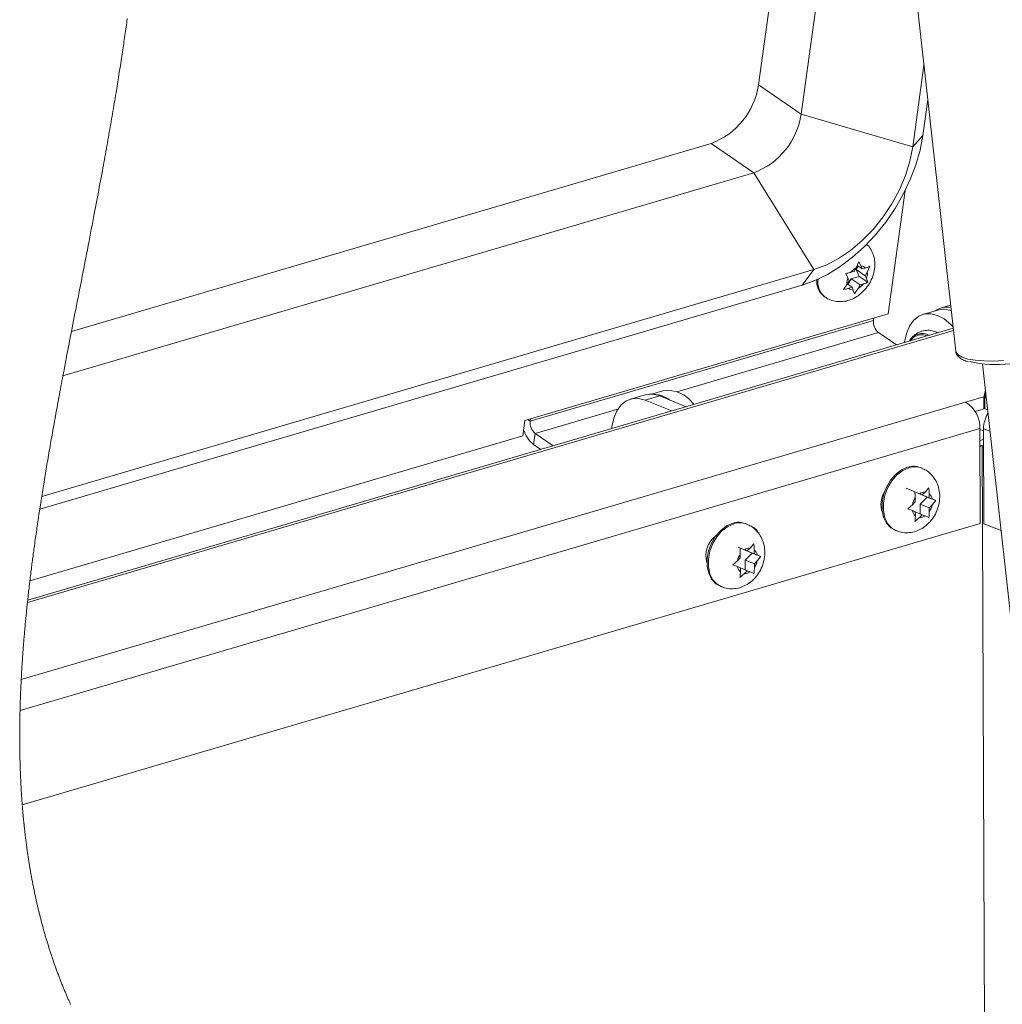
# Paper-space layout 'Sheet2' of a CAD drawing. Units: inches. Extents: x 0 to 195, y 0 to 151.
# Drawn here: x 146 to 162, y 56 to 72 of the extents above; entities that cross this region are included whole.
import ezdxf

# ---------------------------------------------------------------- set-up
doc = ezdxf.new("R2010")
doc.units = ezdxf.units.IN
doc.header["$MEASUREMENT"] = 0
doc.layers.add('SLD-0', color=179, linetype='Continuous')

psp = doc.layouts.new('Sheet2')

# ---------------------------------------------------------------- linework, layer by layer
at = {"layer": 'SLD-0', "color": 179, "linetype": 'Continuous', "lineweight": 15}
for p, q in [((158.00686, 91.4001), (160.75642, 66.66295)), ((159.08449, 81.70492), (157.60637, 70.91891)), ((159.41849, 78.70002), (158.28797, 70.4505)), ((160.2484, 71.23348), (160.06932, 69.9267)), ((157.60637, 70.91891), (158.28797, 70.4505)), ((160.30998, 70.67945), (160.23196, 70.11009)), ((158.28797, 70.4505), (160.06932, 69.9267)), ((160.06932, 69.9267), (160.23196, 70.11009)), ((160.23196, 70.11009), (160.18837, 69.87718)), ((156.85066, 69.9815), (146.63211, 66.97883)), ((156.85066, 69.9815), (157.53225, 69.51309)), ((160.06932, 69.9267), (160.02499, 69.70066)), ((160.18837, 69.87718), (160.12108, 69.64052)), ((160.02499, 69.70066), (159.95372, 69.47105)), ((160.12108, 69.64052), (160.03108, 69.40355)), ((157.53225, 69.51309), (146.4963, 66.27023)), ((157.53225, 69.51309), (158.48812, 67.96535)), ((159.95372, 69.47105), (159.85696, 69.24254)), ((160.03108, 69.40355), (159.91969, 69.16974)), ((159.85696, 69.24254), (159.73669, 69.01977)), ((159.67984, 67.25871), (159.94975, 69.22828)), ((159.91969, 69.16974), (159.78852, 68.9425)), ((159.73669, 69.01977), (159.59536, 68.80728)), ((159.78852, 68.9425), (159.63949, 68.72513)), ((159.59536, 68.80728), (159.43583, 68.6094)), ((159.43583, 68.6094), (159.26137, 68.43016)), ((159.63949, 68.72513), (159.47477, 68.52081)), ((159.47477, 68.52081), (159.29676, 68.33251)), ((159.26137, 68.43016), (159.07551, 68.27321)), ((159.29676, 68.33251), (159.10806, 68.16299)), ((158.88204, 68.14173), (158.68491, 68.03841)), ((159.07551, 68.27321), (158.88204, 68.14173)), ((159.10806, 68.16299), (158.91143, 68.01471)), ((158.68491, 68.03841), (158.48812, 67.96535)), ((158.91143, 68.01471), (158.70972, 67.88984)), ((159.13531, 67.93845), (159.16821, 67.9972)), ((159.2108, 68.08925), (159.16821, 67.9972)), ((159.16879, 67.96587), (159.19958, 68.02084)), ((159.18407, 68.03149), (159.26431, 67.97636)), ((159.24543, 68.01989), (159.2108, 68.08925)), ((159.26431, 67.97636), (159.24543, 68.01989)), ((159.26431, 67.97636), (159.31608, 67.99157)), ((159.34424, 67.92665), (159.38683, 68.01871)), ((158.48812, 67.96535), (146.15713, 64.34195)), ((158.48812, 67.96535), (158.30288, 67.71723)), ((158.70972, 67.88984), (158.50588, 67.79019)), ((158.99985, 67.90499), (159.03447, 67.83563)), ((159.05335, 67.7921), (159.03447, 67.83563)), ((159.03566, 67.72813), (159.08684, 67.81952)), ((159.13531, 67.93845), (159.08353, 67.92324)), ((159.08684, 67.81952), (159.21583, 67.85742)), ((159.08684, 67.81952), (159.22939, 67.72155)), ((159.21583, 67.85742), (159.16879, 67.96587)), ((159.16879, 67.96587), (159.31134, 67.86791)), ((159.21583, 67.85742), (159.35191, 67.7639)), ((159.31134, 67.86791), (159.34424, 67.92665)), ((159.31134, 67.86791), (159.33023, 67.82438)), ((159.35191, 67.7639), (159.33023, 67.82438)), ((158.30288, 67.71723), (146.1255, 64.13897)), ((158.50588, 67.79019), (158.30288, 67.71723)), ((159.02046, 67.73335), (158.96493, 67.65019)), ((159.05335, 67.7921), (159.02046, 67.73335)), ((159.02257, 67.73713), (159.10039, 67.68365)), ((159.10039, 67.68365), (159.04862, 67.66843)), ((159.10039, 67.68365), (159.11927, 67.64012)), ((159.14096, 67.57965), (159.19649, 67.66281)), ((159.22939, 67.72155), (159.19649, 67.66281)), ((159.22939, 67.72155), (159.28117, 67.73677)), ((158.64843, 67.54171), (158.66803, 67.52824)), ((159.11927, 67.64012), (159.14096, 67.57965)), ((160.67461, 67.39902), (160.52344, 67.3546)), ((153.87505, 65.553), (159.67984, 67.25871)), ((159.44467, 67.15424), (159.44971, 67.19109)), ((160.16597, 67.22132), (160.08422, 67.15554)), ((160.25951, 67.25712), (160.16597, 67.22132)), ((160.46701, 67.31919), (160.23482, 67.25096)), ((160.36125, 67.26158), (160.25951, 67.25712)), ((160.46726, 67.23452), (160.36125, 67.26158)), ((160.57349, 67.17699), (160.46726, 67.23452)), ((160.71575, 67.02887), (145.93311, 62.68507)), ((159.44467, 67.15424), (153.96151, 65.54305)), ((160.01739, 67.06232), (159.96806, 66.94524)), ((160.08422, 67.15554), (160.01739, 67.06232)), ((160.67584, 67.09118), (160.57349, 67.17699)), ((160.71324, 67.05143), (160.67584, 67.09118)), ((159.52101, 66.96013), (159.80878, 66.76236)), ((159.96806, 66.94524), (159.93813, 66.8088)), ((160.47197, 66.95724), (160.45542, 66.96502)), ((159.93813, 66.8088), (159.93692, 66.80002)), ((160.75606, 66.6678), (160.75642, 66.66295)), ((161.18433, 66.45891), (163.12147, 49.0309)), ((155.79362, 65.96476), (155.56143, 65.89653)), ((155.79625, 65.87914), (156.02844, 65.94737)), ((156.07687, 66.02917), (155.89939, 65.97702)), ((156.02844, 65.94737), (156.45182, 65.77594)), ((161.20676, 65.93302), (160.91437, 65.8471)), ((161.23159, 66.03376), (161.20676, 65.93302)), ((161.20749, 65.7429), (161.20676, 65.93302)), ((161.22184, 65.93263), (161.2363, 65.99131)), ((161.24382, 65.92373), (161.22184, 65.93263)), ((161.22257, 65.74251), (161.22184, 65.93263)), ((145.82967, 61.41453), (160.91437, 65.8471)), ((155.34531, 65.71024), (155.41249, 65.80288)), ((155.41249, 65.80288), (155.49455, 65.86802)), ((155.49455, 65.86802), (155.58831, 65.90314)), ((155.58831, 65.90314), (155.69018, 65.90689)), ((155.69018, 65.90689), (155.79625, 65.87914)), ((155.79625, 65.87914), (156.21963, 65.70771)), ((161.22234, 65.80316), (161.20749, 65.7429)), ((155.29556, 65.59365), (155.34531, 65.71024)), ((161.20749, 65.7429), (161.066, 65.70133)), ((161.26591, 65.72497), (161.22257, 65.74251)), ((153.84145, 65.30782), (153.87505, 65.553)), ((153.96151, 65.54305), (153.96656, 65.57989)), ((155.26129, 65.4261), (155.26518, 65.45758)), ((155.26518, 65.45758), (155.29556, 65.59365)), ((161.14193, 65.42594), (145.8106, 60.9209)), ((145.96832, 62.99433), (153.84145, 65.30782)), ((154.03785, 65.34893), (154.01366, 65.1724)), ((154.32563, 65.15116), (154.03785, 65.34893)), ((161.14193, 65.42594), (161.14778, 63.90715)), ((161.14199, 65.41147), (161.20154, 65.38735)), ((161.20725, 63.90561), (161.2014, 65.4244)), ((154.12874, 65.09331), (154.01366, 65.1724)), ((161.17905, 65.15049), (161.14294, 65.16511)), ((161.17905, 65.15049), (161.14303, 65.1399)), ((161.17905, 65.15049), (161.20243, 65.15736)), ((161.2416, 48.9143), (161.17905, 65.15049)), ((161.20249, 65.14099), (161.17905, 65.15049)), ((159.71535, 64.60102), (159.79698, 64.69451)), ((159.79698, 64.69451), (159.88986, 64.76519)), ((159.88986, 64.76519), (159.98859, 64.80895)), ((160.21316, 64.79443), (160.19322, 64.8025)), ((159.64972, 64.49014), (159.71535, 64.60102)), ((159.58053, 64.24268), (159.60389, 64.36834)), ((159.60389, 64.36834), (159.64972, 64.49014)), ((160.07697, 64.42516), (159.96495, 64.47155)), ((160.07697, 64.42516), (160.22203, 64.36643)), ((160.17707, 64.38505), (160.10343, 64.41548)), ((160.22203, 64.36643), (160.17707, 64.38505)), ((160.18899, 64.37878), (160.18898, 64.37981)), ((160.30101, 64.33239), (160.18899, 64.37878)), ((160.18899, 64.37878), (160.33405, 64.32004)), ((160.22203, 64.36643), (160.26675, 64.4114)), ((160.32685, 64.48113), (160.26675, 64.4114)), ((160.33405, 64.32004), (160.3338, 64.38363)), ((159.581, 64.12046), (159.58053, 64.24268)), ((160.0659, 64.20941), (159.99263, 64.14501)), ((160.11062, 64.25439), (160.0659, 64.20941)), ((160.11062, 64.25439), (160.11038, 64.31798)), ((160.1896, 64.22035), (160.30101, 64.33239)), ((160.1902, 64.06295), (160.1896, 64.22035)), ((160.1896, 64.22035), (160.33466, 64.16161)), ((160.30101, 64.33239), (160.43948, 64.27632)), ((160.33405, 64.32004), (160.37901, 64.30142)), ((160.33466, 64.16161), (160.37938, 64.20658)), ((160.43948, 64.27632), (160.37901, 64.30142)), ((160.37938, 64.20658), (160.43948, 64.27632)), ((159.56305, 64.17165), (159.578, 64.1656)), ((159.57981, 64.1331), (159.56902, 64.1351)), ((159.60527, 64.00879), (159.581, 64.12046)), ((159.99263, 64.14501), (160.06627, 64.11458)), ((160.11123, 64.09596), (160.06627, 64.11458)), ((160.11123, 64.09596), (160.11148, 64.03237)), ((160.11124, 64.09493), (160.22325, 64.04957)), ((160.22325, 64.04957), (160.17853, 64.0046)), ((160.22325, 64.04957), (160.26821, 64.03095)), ((160.33466, 64.16161), (160.3349, 64.09802)), ((161.14778, 63.90715), (145.84641, 59.41092)), ((157.09525, 63.86999), (157.19398, 63.91375)), ((157.41855, 63.89923), (157.3986, 63.9073)), ((159.65194, 63.91417), (159.60527, 64.00879)), ((159.71828, 63.84208), (159.65194, 63.91417)), ((160.10526, 63.9402), (160.17853, 64.0046)), ((160.26821, 64.03095), (160.32868, 64.00585)), ((161.48043, 63.795), (161.20725, 63.90561)), ((156.92074, 63.70582), (157.00237, 63.79931)), ((157.00237, 63.79931), (157.09525, 63.86999)), ((159.78787, 63.80146), (159.71828, 63.84208)), ((159.78787, 63.80146), (159.80782, 63.79338)), ((156.80928, 63.47314), (156.85511, 63.59495)), ((156.85511, 63.59495), (156.92074, 63.70582)), ((157.53224, 63.58593), (157.47214, 63.5162)), ((156.78592, 63.34748), (156.80928, 63.47314)), ((157.28236, 63.52996), (157.42742, 63.47123)), ((157.38245, 63.48984), (157.30881, 63.52028)), ((157.31601, 63.35919), (157.31576, 63.42278)), ((157.42742, 63.47123), (157.38245, 63.48984)), ((157.39438, 63.48358), (157.39437, 63.48461)), ((157.50639, 63.43719), (157.39438, 63.48358)), ((157.39438, 63.48358), (157.53944, 63.42484)), ((157.39499, 63.32515), (157.50639, 63.43719)), ((157.42742, 63.47123), (157.47214, 63.5162)), ((157.50639, 63.43719), (157.64487, 63.38112)), ((157.53944, 63.42484), (157.53919, 63.48843)), ((157.53944, 63.42484), (157.5844, 63.40622)), ((156.78639, 63.22526), (156.78592, 63.34748)), ((157.27129, 63.31422), (157.19802, 63.24981)), ((157.31601, 63.35919), (157.27129, 63.31422)), ((157.39559, 63.16775), (157.39499, 63.32515)), ((157.39499, 63.32515), (157.54005, 63.26641)), ((157.54005, 63.26641), (157.58476, 63.31138)), ((157.54005, 63.26641), (157.54029, 63.20282)), ((157.64487, 63.38112), (157.5844, 63.40622)), ((157.58476, 63.31138), (157.64487, 63.38112)), ((156.81066, 63.11359), (156.78639, 63.22526)), ((156.85733, 63.01897), (156.81066, 63.11359)), ((157.19802, 63.24981), (157.27166, 63.21938)), ((157.31662, 63.20076), (157.27166, 63.21938)), ((157.31065, 63.045), (157.38392, 63.1094)), ((157.31662, 63.20076), (157.31686, 63.13717)), ((157.31662, 63.19973), (157.42864, 63.15437)), ((157.42864, 63.15437), (157.38392, 63.1094)), ((157.42864, 63.15437), (157.4736, 63.13575)), ((157.4736, 63.13575), (157.53407, 63.11065)), ((156.92367, 62.94688), (156.85733, 63.01897)), ((156.99326, 62.90626), (156.92367, 62.94688)), ((156.99326, 62.90626), (157.0132, 62.89818))]:
    psp.add_line(p, q, dxfattribs=at)
at = {"layer": 'SLD-0', "color": 179, "linetype": 'Continuous', "lineweight": 0}
for p, q in [((147.51404, 71.90994), (147.50941, 71.87665)), ((147.51864, 71.94323), (147.51404, 71.90994)), ((147.5232, 71.97652), (147.51864, 71.94323)), ((147.49534, 71.77675), (147.49059, 71.74344)), ((147.50006, 71.81005), (147.49534, 71.77675)), ((147.50475, 71.84335), (147.50006, 71.81005)), ((147.50941, 71.87665), (147.50475, 71.84335)), ((147.47132, 71.6102), (147.46643, 71.57689)), ((147.47618, 71.64352), (147.47132, 71.6102)), ((147.48101, 71.67683), (147.47618, 71.64352)), ((147.48581, 71.71014), (147.48101, 71.67683)), ((147.49059, 71.74344), (147.48581, 71.71014)), ((147.44636, 71.44201), (147.44109, 71.4071)), ((147.4516, 71.47692), (147.44636, 71.44201)), ((147.45657, 71.51025), (147.4516, 71.47692)), ((147.46151, 71.54357), (147.45657, 71.51025)), ((147.46643, 71.57689), (147.46151, 71.54357)), ((147.42512, 71.30235), (147.41975, 71.26742)), ((147.43048, 71.33727), (147.42512, 71.30235)), ((147.4358, 71.37218), (147.43048, 71.33727)), ((147.44109, 71.4071), (147.4358, 71.37218)), ((147.40195, 71.15313), (147.39595, 71.11502)), ((147.40791, 71.19123), (147.40195, 71.15313)), ((147.41384, 71.22933), (147.40791, 71.19123)), ((147.41975, 71.26742), (147.41384, 71.22933)), ((147.37216, 70.96577), (147.36652, 70.93084)), ((147.37777, 71.0007), (147.37216, 70.96577)), ((147.38386, 71.03881), (147.37777, 71.0007)), ((147.38992, 71.07692), (147.38386, 71.03881)), ((147.39595, 71.11502), (147.38992, 71.07692)), ((147.34947, 70.82603), (147.34373, 70.79109)), ((147.35518, 70.86097), (147.34947, 70.82603)), ((147.36086, 70.8959), (147.35518, 70.86097)), ((147.36652, 70.93084), (147.36086, 70.8959)), ((147.32289, 70.66532), (147.31588, 70.62339)), ((147.32987, 70.70724), (147.32289, 70.66532)), ((147.33682, 70.74917), (147.32987, 70.70724)), ((147.34373, 70.79109), (147.33682, 70.74917)), ((147.2949, 70.49911), (147.28789, 70.45793)), ((147.30188, 70.54029), (147.2949, 70.49911)), ((147.30883, 70.58146), (147.30188, 70.54029)), ((147.31588, 70.62339), (147.30883, 70.58146)), ((147.27356, 70.37431), (147.26624, 70.33186)), ((147.28085, 70.41675), (147.27356, 70.37431)), ((147.28789, 70.45793), (147.28085, 70.41675)), ((147.2441, 70.20453), (147.23667, 70.16209)), ((147.25151, 70.24697), (147.2441, 70.20453)), ((147.25889, 70.28942), (147.25151, 70.24697)), ((147.26624, 70.33186), (147.25889, 70.28942)), ((147.21384, 70.03276), (147.20593, 69.9883)), ((147.22171, 70.07721), (147.21384, 70.03276)), ((147.22921, 70.11965), (147.22171, 70.07721)), ((147.23667, 70.16209), (147.22921, 70.11965)), ((147.19004, 69.8994), (147.18205, 69.85495)), ((147.198, 69.94385), (147.19004, 69.8994)), ((147.20593, 69.9883), (147.198, 69.94385)), ((147.15793, 69.72162), (147.14983, 69.67719)), ((147.16599, 69.76606), (147.15793, 69.72162)), ((147.17403, 69.8105), (147.16599, 69.76606)), ((147.18205, 69.85495), (147.17403, 69.8105)), ((147.13358, 69.58832), (147.12542, 69.5439)), ((147.14172, 69.63275), (147.13358, 69.58832)), ((147.14983, 69.67719), (147.14172, 69.63275)), ((147.10609, 69.4392), (147.09638, 69.38685)), ((147.11577, 69.49155), (147.10609, 69.4392)), ((147.12542, 69.5439), (147.11577, 69.49155)), ((147.0767, 69.28124), (147.06673, 69.22796)), ((147.08664, 69.33452), (147.0767, 69.28124)), ((147.09638, 69.38685), (147.08664, 69.33452)), ((147.04671, 69.12144), (147.03666, 69.06819)), ((147.05673, 69.1747), (147.04671, 69.12144)), ((147.06673, 69.22796), (147.05673, 69.1747)), ((147.01686, 68.96361), (147.00692, 68.91134)), ((147.02677, 69.0159), (147.01686, 68.96361)), ((147.03666, 69.06819), (147.02677, 69.0159)), ((146.9851, 68.79686), (146.9732, 68.73466)), ((146.99697, 68.85907), (146.9851, 68.79686)), ((147.00692, 68.91134), (146.99697, 68.85907)), ((146.94933, 68.61031), (146.93737, 68.54816)), ((146.96128, 68.67248), (146.94933, 68.61031)), ((146.9732, 68.73466), (146.96128, 68.67248)), ((146.92538, 68.48602), (146.91229, 68.41825)), ((146.93737, 68.54816), (146.92538, 68.48602)), ((146.89918, 68.3505), (146.88605, 68.28276)), ((146.91229, 68.41825), (146.89918, 68.3505)), ((146.85976, 68.14736), (146.84659, 68.07969)), ((146.87291, 68.21505), (146.85976, 68.14736)), ((146.88605, 68.28276), (146.87291, 68.21505)), ((146.83342, 68.01205), (146.81893, 67.93766)), ((146.84659, 68.07969), (146.83342, 68.01205)), ((146.80443, 67.86331), (146.78992, 67.78898)), ((146.81893, 67.93766), (146.80443, 67.86331)), ((146.77542, 67.71468), (146.76093, 67.64042)), ((146.78992, 67.78898), (146.77542, 67.71468)), ((146.73678, 67.51671), (146.72472, 67.45489)), ((146.74885, 67.57855), (146.73678, 67.51671)), ((146.76093, 67.64042), (146.74885, 67.57855)), ((146.71267, 67.3931), (146.70063, 67.33133)), ((146.72472, 67.45489), (146.71267, 67.3931)), ((146.67727, 67.21138), (146.66595, 67.15321)), ((146.6886, 67.26958), (146.67727, 67.21138)), ((146.70063, 67.33133), (146.6886, 67.26958)), ((146.64337, 67.03693), (146.63211, 66.97883)), ((146.65466, 67.09506), (146.64337, 67.03693)), ((146.66595, 67.15321), (146.65466, 67.09506)), ((146.61287, 66.87939), (146.60327, 66.8297)), ((146.62248, 66.9291), (146.61287, 66.87939)), ((146.63211, 66.97883), (146.62248, 66.9291)), ((146.58412, 66.73037), (146.57458, 66.68074)), ((146.59369, 66.78003), (146.58412, 66.73037)), ((146.60327, 66.8297), (146.59369, 66.78003)), ((146.55554, 66.58152), (146.54703, 66.537)), ((146.56505, 66.63112), (146.55554, 66.58152)), ((146.57458, 66.68074), (146.56505, 66.63112)), ((146.52158, 66.40354), (146.51313, 66.35908)), ((146.53004, 66.44801), (146.52158, 66.40354)), ((146.53852, 66.4925), (146.53004, 66.44801)), ((146.54703, 66.537), (146.53852, 66.4925)), ((146.4963, 66.27023), (146.48823, 66.22749)), ((146.50471, 66.31465), (146.4963, 66.27023)), ((146.51313, 66.35908), (146.50471, 66.31465)), ((146.46415, 66.09938), (146.45616, 66.0567)), ((146.47216, 66.14206), (146.46415, 66.09938)), ((146.48018, 66.18477), (146.47216, 66.14206)), ((146.48823, 66.22749), (146.48018, 66.18477)), ((146.43234, 65.92879), (146.42525, 65.89053)), ((146.44026, 65.97141), (146.43234, 65.92879)), ((146.4482, 66.01405), (146.44026, 65.97141)), ((146.45616, 66.0567), (146.4482, 66.01405)), ((146.40411, 65.77584), (146.3971, 65.73764)), ((146.41114, 65.81406), (146.40411, 65.77584)), ((146.41819, 65.85229), (146.41114, 65.81406)), ((146.42525, 65.89053), (146.41819, 65.85229)), ((146.37621, 65.62312), (146.36929, 65.58498)), ((146.38315, 65.66128), (146.37621, 65.62312)), ((146.39011, 65.69945), (146.38315, 65.66128)), ((146.3971, 65.73764), (146.39011, 65.69945)), ((146.34866, 65.47064), (146.34184, 65.43255)), ((146.35552, 65.50874), (146.34866, 65.47064)), ((146.36239, 65.54685), (146.35552, 65.50874)), ((146.36929, 65.58498), (146.36239, 65.54685)), ((146.32263, 65.32473), (146.31646, 65.28988)), ((146.32882, 65.3596), (146.32263, 65.32473)), ((146.33504, 65.39449), (146.32882, 65.3596)), ((146.34184, 65.43255), (146.33504, 65.39449)), ((146.29144, 65.14742), (146.28484, 65.10947)), ((146.29808, 65.18539), (146.29144, 65.14742)), ((146.30418, 65.2202), (146.29808, 65.18539)), ((146.31031, 65.25503), (146.30418, 65.2202)), ((146.31646, 65.28988), (146.31031, 65.25503)), ((146.26518, 64.99572), (146.25869, 64.95783)), ((146.27171, 65.03362), (146.26518, 64.99572)), ((146.27826, 65.07154), (146.27171, 65.03362)), ((146.28484, 65.10947), (146.27826, 65.07154)), ((146.24045, 64.85059), (146.2346, 64.81592)), ((146.24633, 64.88527), (146.24045, 64.85059)), ((146.25223, 64.91997), (146.24633, 64.88527)), ((146.25869, 64.95783), (146.25223, 64.91997)), ((146.21147, 64.67739), (146.20575, 64.64279)), ((146.21721, 64.712), (146.21147, 64.67739)), ((146.22298, 64.74662), (146.21721, 64.712)), ((146.22878, 64.78126), (146.22298, 64.74662)), ((146.2346, 64.81592), (146.22878, 64.78126)), ((146.18877, 64.53909), (146.18317, 64.50456)), ((146.1944, 64.57364), (146.18877, 64.53909)), ((146.20006, 64.60821), (146.1944, 64.57364)), ((146.20575, 64.64279), (146.20006, 64.60821)), ((146.16229, 64.37444), (146.15713, 64.34195)), ((146.16747, 64.40695), (146.16229, 64.37444)), ((146.17267, 64.43947), (146.16747, 64.40695)), ((146.17791, 64.47201), (146.17267, 64.43947)), ((146.18317, 64.50456), (146.17791, 64.47201)), ((146.13592, 64.20656), (146.1307, 64.17276)), ((146.14118, 64.24039), (146.13592, 64.20656)), ((146.14647, 64.27423), (146.14118, 64.24039)), ((146.15179, 64.30808), (146.14647, 64.27423)), ((146.15713, 64.34195), (146.15179, 64.30808)), ((146.11228, 64.05214), (146.10792, 64.02322)), ((146.11666, 64.08107), (146.11228, 64.05214)), ((146.12107, 64.11001), (146.11666, 64.08107)), ((146.1255, 64.13897), (146.12107, 64.11001)), ((146.1307, 64.17276), (146.1255, 64.13897)), ((146.09028, 63.90478), (146.08562, 63.87303)), ((146.09497, 63.93654), (146.09028, 63.90478)), ((146.09926, 63.96542), (146.09497, 63.93654)), ((146.10358, 63.99431), (146.09926, 63.96542)), ((146.10792, 64.02322), (146.10358, 63.99431)), ((146.06726, 63.7462), (146.06274, 63.71453)), ((146.0718, 63.77789), (146.06726, 63.7462)), ((146.07638, 63.80959), (146.0718, 63.77789)), ((146.08098, 63.8413), (146.07638, 63.80959)), ((146.08562, 63.87303), (146.08098, 63.8413)), ((146.04507, 63.58856), (146.04079, 63.55753)), ((146.04939, 63.61961), (146.04507, 63.58856)), ((146.05381, 63.65124), (146.04939, 63.61961)), ((146.05826, 63.68288), (146.05381, 63.65124)), ((146.06274, 63.71453), (146.05826, 63.68288)), ((146.02172, 63.41666), (146.01823, 63.3904)), ((146.02523, 63.44293), (146.02172, 63.41666)), ((146.02876, 63.46922), (146.02523, 63.44293)), ((146.03232, 63.49551), (146.02876, 63.46922)), ((146.03654, 63.52651), (146.03232, 63.49551)), ((146.04079, 63.55753), (146.03654, 63.52651)), ((146.00171, 63.26375), (145.99855, 63.23904)), ((146.00489, 63.28846), (146.00171, 63.26375)), ((146.0081, 63.31318), (146.00489, 63.28846)), ((146.01132, 63.33791), (146.0081, 63.31318)), ((146.01476, 63.36415), (146.01132, 63.33791)), ((146.01823, 63.3904), (146.01476, 63.36415)), ((145.98165, 63.10424), (145.97827, 63.07675)), ((145.98505, 63.13175), (145.98165, 63.10424)), ((145.98847, 63.15927), (145.98505, 63.13175)), ((145.99193, 63.18681), (145.98847, 63.15927)), ((145.99541, 63.21435), (145.99193, 63.18681)), ((145.99855, 63.23904), (145.99541, 63.21435)), ((145.96488, 62.9654), (145.96147, 62.93648)), ((145.96832, 62.99433), (145.96488, 62.9654)), ((145.97161, 63.02179), (145.96832, 62.99433)), ((145.97493, 63.04926), (145.97161, 63.02179)), ((145.97827, 63.07675), (145.97493, 63.04926)), ((145.94509, 62.79374), (145.94205, 62.76655)), ((145.94815, 62.82094), (145.94509, 62.79374)), ((145.95143, 62.8498), (145.94815, 62.82094)), ((145.95475, 62.87868), (145.95143, 62.8498)), ((145.95809, 62.90757), (145.95475, 62.87868)), ((145.96147, 62.93648), (145.95809, 62.90757)), ((145.92652, 62.62341), (145.92393, 62.59888)), ((145.92912, 62.64795), (145.92652, 62.62341)), ((145.93111, 62.66651), (145.92912, 62.64795)), ((145.93311, 62.68507), (145.93111, 62.66651)), ((145.93606, 62.71221), (145.93311, 62.68507)), ((145.93904, 62.73938), (145.93606, 62.71221)), ((145.94205, 62.76655), (145.93904, 62.73938)), ((145.91147, 62.47726), (145.90907, 62.45323)), ((145.91389, 62.5013), (145.91147, 62.47726)), ((145.91633, 62.52535), (145.91389, 62.5013)), ((145.91884, 62.54985), (145.91633, 62.52535)), ((145.92137, 62.57436), (145.91884, 62.54985)), ((145.92393, 62.59888), (145.92137, 62.57436)), ((145.89729, 62.33128), (145.895, 62.30683)), ((145.8996, 62.35575), (145.89729, 62.33128)), ((145.90194, 62.38023), (145.8996, 62.35575)), ((145.90431, 62.40471), (145.90194, 62.38023)), ((145.90671, 62.42921), (145.90431, 62.40471)), ((145.90907, 62.45323), (145.90671, 62.42921)), ((145.8818, 62.16035), (145.87969, 62.13597)), ((145.88393, 62.18473), (145.8818, 62.16035)), ((145.88609, 62.20913), (145.88393, 62.18473)), ((145.88828, 62.23354), (145.88609, 62.20913)), ((145.89049, 62.25796), (145.88828, 62.23354)), ((145.89273, 62.28239), (145.89049, 62.25796)), ((145.895, 62.30683), (145.89273, 62.28239)), ((145.86826, 61.99807), (145.8665, 61.9758)), ((145.87005, 62.02035), (145.86826, 61.99807)), ((145.87187, 62.04264), (145.87005, 62.02035)), ((145.8737, 62.06494), (145.87187, 62.04264)), ((145.87556, 62.08726), (145.8737, 62.06494)), ((145.87761, 62.11161), (145.87556, 62.08726)), ((145.87969, 62.13597), (145.87761, 62.11161)), ((145.85742, 61.8565), (145.85565, 61.83227)), ((145.85921, 61.88074), (145.85742, 61.8565)), ((145.86103, 61.90499), (145.85921, 61.88074)), ((145.86288, 61.92926), (145.86103, 61.90499)), ((145.86475, 61.95353), (145.86288, 61.92926)), ((145.8665, 61.9758), (145.86475, 61.95353)), ((145.84619, 61.69521), (145.84475, 61.67307)), ((145.84766, 61.71735), (145.84619, 61.69521)), ((145.84915, 61.73951), (145.84766, 61.71735)), ((145.85067, 61.76168), (145.84915, 61.73951)), ((145.85221, 61.78385), (145.85067, 61.76168)), ((145.85392, 61.80806), (145.85221, 61.78385)), ((145.85565, 61.83227), (145.85392, 61.80806)), ((145.8366, 61.54047), (145.83533, 61.51841)), ((145.83789, 61.56255), (145.8366, 61.54047)), ((145.83922, 61.58463), (145.83789, 61.56255)), ((145.84056, 61.60673), (145.83922, 61.58463)), ((145.84193, 61.62883), (145.84056, 61.60673)), ((145.84333, 61.65095), (145.84193, 61.62883)), ((145.84475, 61.67307), (145.84333, 61.65095)), ((145.82742, 61.37008), (145.82633, 61.34787)), ((145.82853, 61.3923), (145.82742, 61.37008)), ((145.82967, 61.41453), (145.82853, 61.3923)), ((145.83076, 61.43529), (145.82967, 61.41453)), ((145.83187, 61.45606), (145.83076, 61.43529)), ((145.833, 61.47683), (145.83187, 61.45606)), ((145.83415, 61.49761), (145.833, 61.47683)), ((145.83533, 61.51841), (145.83415, 61.49761)), ((145.82052, 61.21853), (145.81969, 61.19824)), ((145.82137, 61.23883), (145.82052, 61.21853)), ((145.82225, 61.25914), (145.82137, 61.23883)), ((145.82323, 61.28131), (145.82225, 61.25914)), ((145.82424, 61.30348), (145.82323, 61.28131)), ((145.82527, 61.32567), (145.82424, 61.30348)), ((145.82633, 61.34787), (145.82527, 61.32567)), ((145.81451, 61.05646), (145.81386, 61.03624)), ((145.81518, 61.07669), (145.81451, 61.05646)), ((145.81587, 61.09692), (145.81518, 61.07669)), ((145.81659, 61.11717), (145.81587, 61.09692)), ((145.81733, 61.13742), (145.81659, 61.11717)), ((145.81809, 61.15768), (145.81733, 61.13742)), ((145.81888, 61.17796), (145.81809, 61.15768)), ((145.81969, 61.19824), (145.81888, 61.17796)), ((145.81015, 60.90246), (145.80972, 60.88402)), ((145.8106, 60.9209), (145.81015, 60.90246)), ((145.81121, 60.94467), (145.8106, 60.9209)), ((145.81185, 60.96844), (145.81121, 60.94467)), ((145.81253, 60.99223), (145.81185, 60.96844)), ((145.81323, 61.01604), (145.81253, 60.99223)), ((145.81386, 61.03624), (145.81323, 61.01604)), ((145.80711, 60.74452), (145.80682, 60.72402)), ((145.80742, 60.76503), (145.80711, 60.74452)), ((145.80776, 60.78555), (145.80742, 60.76503)), ((145.80812, 60.80608), (145.80776, 60.78555)), ((145.80851, 60.82662), (145.80812, 60.80608)), ((145.80892, 60.84717), (145.80851, 60.82662)), ((145.80931, 60.86559), (145.80892, 60.84717)), ((145.80972, 60.88402), (145.80931, 60.86559)), ((145.80557, 60.59102), (145.80547, 60.56856)), ((145.80571, 60.6135), (145.80557, 60.59102)), ((145.80587, 60.63599), (145.80571, 60.6135)), ((145.80607, 60.65849), (145.80587, 60.63599)), ((145.8063, 60.681), (145.80607, 60.65849)), ((145.80656, 60.70353), (145.8063, 60.681)), ((145.80682, 60.72402), (145.80656, 60.70353)), ((145.80536, 60.52366), (145.80535, 60.50124)), ((145.80535, 60.50124), (145.80538, 60.47882)), ((145.8054, 60.5461), (145.80536, 60.52366)), ((145.80538, 60.47882), (145.80543, 60.45682)), ((145.80547, 60.56856), (145.8054, 60.5461)), ((145.80543, 60.45682), (145.80551, 60.43483)), ((145.80551, 60.43483), (145.80563, 60.41285)), ((145.80563, 60.41285), (145.80578, 60.39089)), ((145.80578, 60.39089), (145.80596, 60.36854)), ((145.80596, 60.36854), (145.80617, 60.3462)), ((145.80617, 60.3462), (145.80642, 60.32387)), ((145.80642, 60.32387), (145.80669, 60.30156)), ((145.80669, 60.30156), (145.80701, 60.27926)), ((145.80701, 60.27926), (145.80734, 60.25737)), ((145.80734, 60.25737), (145.80771, 60.2355)), ((145.80771, 60.2355), (145.80811, 60.21363)), ((145.80811, 60.21363), (145.80855, 60.19178)), ((145.80855, 60.19178), (145.80896, 60.17228)), ((145.80896, 60.17228), (145.8094, 60.15279)), ((145.8094, 60.15279), (145.80986, 60.13331)), ((145.80986, 60.13331), (145.81035, 60.11384)), ((145.81035, 60.11384), (145.81087, 60.09438)), ((145.81087, 60.09438), (145.81141, 60.07493)), ((145.81141, 60.07493), (145.81198, 60.05549)), ((145.81198, 60.05549), (145.81257, 60.03606)), ((145.81257, 60.03606), (145.81316, 60.01761)), ((145.81316, 60.01761), (145.81377, 59.99917)), ((145.81377, 59.99917), (145.81441, 59.98073)), ((145.81441, 59.98073), (145.81507, 59.9623)), ((145.81507, 59.9623), (145.81575, 59.94389)), ((145.81575, 59.94389), (145.81646, 59.92548)), ((145.81646, 59.92548), (145.81715, 59.90813)), ((145.81715, 59.90813), (145.81786, 59.89079)), ((145.81786, 59.89079), (145.81859, 59.87346)), ((145.81859, 59.87346), (145.81934, 59.85614)), ((145.81934, 59.85614), (145.82012, 59.83883)), ((145.82012, 59.83883), (145.821, 59.81951)), ((145.821, 59.81951), (145.82192, 59.80021)), ((145.82192, 59.80021), (145.82286, 59.78092)), ((145.82286, 59.78092), (145.82383, 59.76164)), ((145.82383, 59.76164), (145.82483, 59.74236)), ((145.82483, 59.74236), (145.82585, 59.7231)), ((145.82585, 59.7231), (145.82691, 59.70385)), ((145.82691, 59.70385), (145.82798, 59.68461)), ((145.82798, 59.68461), (145.82909, 59.66538)), ((145.82909, 59.66538), (145.83022, 59.64616)), ((145.83022, 59.64616), (145.83138, 59.62696)), ((145.83138, 59.62696), (145.83257, 59.60776)), ((145.83257, 59.60776), (145.83379, 59.58857)), ((145.83379, 59.58857), (145.83503, 59.56939)), ((145.83503, 59.56939), (145.8363, 59.55023)), ((145.8363, 59.55023), (145.8376, 59.53107)), ((145.8376, 59.53107), (145.83899, 59.51102)), ((145.83899, 59.51102), (145.84041, 59.49097)), ((145.84041, 59.49097), (145.84186, 59.47094)), ((145.84186, 59.47094), (145.84335, 59.45092)), ((145.84335, 59.45092), (145.84486, 59.43091)), ((145.84486, 59.43091), (145.84641, 59.41092)), ((145.84641, 59.41092), (145.84794, 59.3915)), ((145.84794, 59.3915), (145.8495, 59.3721)), ((145.8495, 59.3721), (145.85109, 59.35271)), ((145.85109, 59.35271), (145.8527, 59.33333)), ((145.8527, 59.33333), (145.85435, 59.31396)), ((145.85435, 59.31396), (145.856, 59.29495)), ((145.856, 59.29495), (145.85768, 59.27595)), ((145.85768, 59.27595), (145.85938, 59.25696)), ((145.85938, 59.25696), (145.86112, 59.23798)), ((145.86112, 59.23798), (145.86292, 59.21863)), ((145.86292, 59.21863), (145.86475, 59.19929)), ((145.86475, 59.19929), (145.86661, 59.17996)), ((145.86661, 59.17996), (145.8685, 59.16064)), ((145.8685, 59.16064), (145.87042, 59.14133)), ((145.87042, 59.14133), (145.87237, 59.12203)), ((145.87237, 59.12203), (145.87435, 59.10275)), ((145.87435, 59.10275), (145.87636, 59.08347)), ((145.87636, 59.08347), (145.87841, 59.06421)), ((145.87841, 59.06421), (145.88048, 59.04496)), ((145.88048, 59.04496), (145.88259, 59.02572)), ((145.88259, 59.02572), (145.88472, 59.0065)), ((145.88472, 59.0065), (145.88689, 58.98728)), ((145.88689, 58.98728), (145.88909, 58.96808)), ((145.88909, 58.96808), (145.89113, 58.95049)), ((145.89113, 58.95049), (145.8932, 58.93291)), ((145.8932, 58.93291), (145.89529, 58.91533)), ((145.89529, 58.91533), (145.89741, 58.89777)), ((145.89741, 58.89777), (145.89956, 58.88022)), ((145.89956, 58.88022), (145.90173, 58.86268)), ((145.90173, 58.86268), (145.90414, 58.84355)), ((145.90414, 58.84355), (145.90657, 58.82444)), ((145.90657, 58.82444), (145.90903, 58.80534)), ((145.90903, 58.80534), (145.91153, 58.78625)), ((145.91153, 58.78625), (145.91406, 58.76717)), ((145.91406, 58.76717), (145.91662, 58.7481)), ((145.91662, 58.7481), (145.91921, 58.72905)), ((145.91921, 58.72905), (145.92162, 58.71159)), ((145.92162, 58.71159), (145.92405, 58.69415)), ((145.92405, 58.69415), (145.92651, 58.67671)), ((145.92651, 58.67671), (145.92899, 58.65929)), ((145.92899, 58.65929), (145.93151, 58.64187)), ((145.93151, 58.64187), (145.93405, 58.62447)), ((145.93405, 58.62447), (145.93661, 58.60708)), ((145.93661, 58.60708), (145.93921, 58.58969)), ((145.93921, 58.58969), (145.94183, 58.57232)), ((145.94183, 58.57232), (145.94448, 58.55496)), ((145.94448, 58.55496), (145.94716, 58.5376)), ((145.94716, 58.5376), (145.94986, 58.52026)), ((145.94986, 58.52026), (145.95244, 58.50392)), ((145.95244, 58.50392), (145.95504, 58.48759)), ((145.95504, 58.48759), (145.95767, 58.47126)), ((145.95767, 58.47126), (145.96032, 58.45495)), ((145.96032, 58.45495), (145.96299, 58.43864)), ((145.96299, 58.43864), (145.96572, 58.42214)), ((145.96572, 58.42214), (145.96848, 58.40566)), ((145.96848, 58.40566), (145.97127, 58.38918)), ((145.97127, 58.38918), (145.97407, 58.37271)), ((145.97407, 58.37271), (145.97691, 58.35625)), ((145.97691, 58.35625), (145.97977, 58.3398)), ((145.97977, 58.3398), (145.98266, 58.32336)), ((145.98266, 58.32336), (145.98557, 58.30693)), ((145.98557, 58.30693), (145.98865, 58.28972)), ((145.98865, 58.28972), (145.99176, 58.27253)), ((145.99176, 58.27253), (145.99489, 58.25535)), ((145.99489, 58.25535), (145.99806, 58.23818)), ((145.99806, 58.23818), (146.00125, 58.22102)), ((146.00125, 58.22102), (146.00447, 58.20387)), ((146.00447, 58.20387), (146.00772, 58.18673)), ((146.00772, 58.18673), (146.011, 58.1696)), ((146.011, 58.1696), (146.01431, 58.15248)), ((146.01431, 58.15248), (146.01764, 58.13538)), ((146.01764, 58.13538), (146.02101, 58.11828)), ((146.02101, 58.11828), (146.0244, 58.10119)), ((146.0244, 58.10119), (146.02763, 58.08509)), ((146.02763, 58.08509), (146.03088, 58.069)), ((146.03088, 58.069), (146.03416, 58.05292)), ((146.03416, 58.05292), (146.03746, 58.03685)), ((146.03746, 58.03685), (146.0408, 58.02079)), ((146.0408, 58.02079), (146.04436, 58.00377)), ((146.04436, 58.00377), (146.04795, 57.98675)), ((146.04795, 57.98675), (146.05157, 57.96975)), ((146.05157, 57.96975), (146.05522, 57.95276)), ((146.05522, 57.95276), (146.05889, 57.93578)), ((146.05889, 57.93578), (146.0626, 57.91881)), ((146.0626, 57.91881), (146.06613, 57.90282)), ((146.06613, 57.90282), (146.06968, 57.88684)), ((146.06968, 57.88684), (146.07325, 57.87087)), ((146.07325, 57.87087), (146.07686, 57.85491)), ((146.07686, 57.85491), (146.08048, 57.83896)), ((146.08048, 57.83896), (146.08414, 57.82302)), ((146.08414, 57.82302), (146.08782, 57.80708)), ((146.08782, 57.80708), (146.09153, 57.79116)), ((146.09153, 57.79116), (146.09527, 57.77525)), ((146.09527, 57.77525), (146.09903, 57.75935)), ((146.09903, 57.75935), (146.10275, 57.74374)), ((146.10275, 57.74374), (146.1065, 57.72814)), ((146.1065, 57.72814), (146.11027, 57.71255)), ((146.11027, 57.71255), (146.11407, 57.69697)), ((146.11407, 57.69697), (146.11802, 57.68092)), ((146.11802, 57.68092), (146.12199, 57.66488)), ((146.12199, 57.66488), (146.12599, 57.64885)), ((146.12599, 57.64885), (146.13002, 57.63283)), ((146.13002, 57.63283), (146.13407, 57.61683)), ((146.13407, 57.61683), (146.13815, 57.60083)), ((146.13815, 57.60083), (146.14227, 57.58484)), ((146.14227, 57.58484), (146.14641, 57.56886)), ((146.14641, 57.56886), (146.15077, 57.55213)), ((146.15077, 57.55213), (146.15517, 57.53542)), ((146.15517, 57.53542), (146.1596, 57.51871)), ((146.1596, 57.51871), (146.16406, 57.50202)), ((146.16406, 57.50202), (146.16855, 57.48533)), ((146.16855, 57.48533), (146.17307, 57.46866)), ((146.17307, 57.46866), (146.17762, 57.452)), ((146.17762, 57.452), (146.1822, 57.43536)), ((146.1822, 57.43536), (146.18682, 57.41872)), ((146.18682, 57.41872), (146.19147, 57.40209)), ((146.19147, 57.40209), (146.19614, 57.38548)), ((146.19614, 57.38548), (146.20085, 57.36888)), ((146.20085, 57.36888), (146.20532, 57.35323)), ((146.20532, 57.35323), (146.20982, 57.3376)), ((146.20982, 57.3376), (146.21434, 57.32198)), ((146.21434, 57.32198), (146.2189, 57.30636)), ((146.2189, 57.30636), (146.22348, 57.29076)), ((146.22348, 57.29076), (146.22837, 57.27422)), ((146.22837, 57.27422), (146.23329, 57.2577)), ((146.23329, 57.2577), (146.23825, 57.24118)), ((146.23825, 57.24118), (146.24323, 57.22468)), ((146.24323, 57.22468), (146.24825, 57.20819)), ((146.24825, 57.20819), (146.2533, 57.19171)), ((146.2533, 57.19171), (146.25809, 57.17619)), ((146.25809, 57.17619), (146.26291, 57.16067)), ((146.26291, 57.16067), (146.26776, 57.14517)), ((146.26776, 57.14517), (146.27263, 57.12967)), ((146.27263, 57.12967), (146.27754, 57.11418)), ((146.27754, 57.11418), (146.28247, 57.09871)), ((146.28247, 57.09871), (146.28744, 57.08325)), ((146.28744, 57.08325), (146.29243, 57.06779)), ((146.29243, 57.06779), (146.29745, 57.05235)), ((146.29745, 57.05235), (146.3025, 57.03692)), ((146.3025, 57.03692), (146.30749, 57.02177)), ((146.30749, 57.02177), (146.3125, 57.00663)), ((146.3125, 57.00663), (146.31755, 56.99151)), ((146.31755, 56.99151), (146.32262, 56.97639)), ((146.32262, 56.97639), (146.32813, 56.96008)), ((146.32813, 56.96008), (146.33367, 56.94378)), ((146.33367, 56.94378), (146.33925, 56.92749)), ((146.33925, 56.92749), (146.34485, 56.91121)), ((146.34485, 56.91121), (146.35049, 56.89495)), ((146.35049, 56.89495), (146.35617, 56.8787)), ((146.35617, 56.8787), (146.36155, 56.86338)), ((146.36155, 56.86338), (146.36696, 56.84808)), ((146.36696, 56.84808), (146.3724, 56.83279)), ((146.3724, 56.83279), (146.37787, 56.81751)), ((146.37787, 56.81751), (146.38337, 56.80224)), ((146.38337, 56.80224), (146.3889, 56.78698)), ((146.3889, 56.78698), (146.39445, 56.77173)), ((146.39445, 56.77173), (146.40004, 56.75649)), ((146.40004, 56.75649), (146.40566, 56.74126)), ((146.40566, 56.74126), (146.41131, 56.72605)), ((146.41131, 56.72605), (146.41689, 56.71111)), ((146.41689, 56.71111), (146.42249, 56.69619)), ((146.42249, 56.69619), (146.42813, 56.68127)), ((146.42813, 56.68127), (146.43379, 56.66637)), ((146.43379, 56.66637), (146.43959, 56.65121)), ((146.43959, 56.65121), (146.44541, 56.63606)), ((146.44541, 56.63606), (146.45127, 56.62091)), ((146.45127, 56.62091), (146.45716, 56.60578)), ((146.45716, 56.60578), (146.46308, 56.59066)), ((146.46308, 56.59066), (146.46892, 56.57583)), ((146.46892, 56.57583), (146.47479, 56.561)), ((146.47479, 56.561), (146.48069, 56.54618)), ((146.48069, 56.54618), (146.48662, 56.53137)), ((146.48662, 56.53137), (146.4927, 56.51627)), ((146.4927, 56.51627), (146.49882, 56.50119)), ((146.49882, 56.50119), (146.50496, 56.48611)), ((146.50496, 56.48611), (146.51113, 56.47104)), ((146.51113, 56.47104), (146.51734, 56.45599)), ((146.51734, 56.45599), (146.52357, 56.44095)), ((146.52357, 56.44095), (146.52984, 56.42591)), ((146.52984, 56.42591), (146.53553, 56.41232)), ((146.53553, 56.41232), (146.54126, 56.39873)), ((146.54126, 56.39873), (146.547, 56.38515)), ((146.547, 56.38515), (146.55278, 56.37158)), ((146.55278, 56.37158), (146.55857, 56.35802)), ((146.55857, 56.35802), (146.56429, 56.34471)), ((146.56429, 56.34471), (146.57003, 56.33141)), ((146.57003, 56.33141), (146.5758, 56.31812)), ((146.5758, 56.31812), (146.58159, 56.30484)), ((146.58159, 56.30484), (146.58752, 56.29129)), ((146.58752, 56.29129), (146.59348, 56.27776)), ((146.59348, 56.27776), (146.59946, 56.26423)), ((146.59946, 56.26423), (146.60547, 56.25072)), ((146.60547, 56.25072), (146.6115, 56.23721)), ((146.6115, 56.23721), (146.61756, 56.22371))]:
    psp.add_line(p, q, dxfattribs=at)
at = {"layer": 'SLD-0', "color": 8, "linetype": 'Continuous', "lineweight": 15}
for p, q in [((160.71962, 66.99407), (145.92912, 62.64795)), ((156.30398, 66.01482), (159.52101, 66.96013)), ((160.75642, 66.66295), (160.76108, 66.64474)), ((160.76108, 66.64474), (160.795, 66.60269)), ((160.795, 66.60269), (160.85958, 66.56652)), ((160.85958, 66.56652), (160.95233, 66.53763)), ((160.95233, 66.53763), (161.06969, 66.51713)), ((161.06969, 66.51713), (161.20716, 66.50581)), ((161.20716, 66.50581), (161.35944, 66.50409)), ((161.35944, 66.50409), (161.52069, 66.51206)), ((154.03785, 65.34893), (155.36198, 65.73802)), ((153.96151, 65.54305), (153.92547, 65.56781)), ((161.30393, 65.38288), (161.2014, 65.4244)), ((161.20207, 65.25063), (161.14267, 65.23318)), ((159.7353, 64.59294), (159.81693, 64.68643)), ((159.81693, 64.68643), (159.90981, 64.75711)), ((159.90981, 64.75711), (160.00854, 64.80087)), ((159.66966, 64.48207), (159.7353, 64.59294)), ((159.60048, 64.2346), (159.62384, 64.36026)), ((159.62384, 64.36026), (159.66966, 64.48207)), ((159.60095, 64.11239), (159.60048, 64.2346)), ((159.62522, 64.00072), (159.60095, 64.11239)), ((157.11519, 63.86191), (157.21392, 63.90567)), ((159.67188, 63.90609), (159.62522, 64.00072)), ((159.73822, 63.834), (159.67188, 63.90609)), ((156.94069, 63.69774), (157.02232, 63.79123)), ((157.02232, 63.79123), (157.11519, 63.86191)), ((159.80795, 63.79332), (159.73822, 63.834)), ((156.82922, 63.46506), (156.87505, 63.58687)), ((156.87505, 63.58687), (156.94069, 63.69774)), ((156.80587, 63.3394), (156.82922, 63.46506)), ((156.80634, 63.21718), (156.80587, 63.3394)), ((156.83061, 63.10552), (156.80634, 63.21718)), ((156.87727, 63.01089), (156.83061, 63.10552)), ((156.94361, 62.9388), (156.87727, 63.01089)), ((157.01334, 62.89812), (156.94361, 62.9388))]:
    psp.add_line(p, q, dxfattribs=at)
at = {"layer": 'SLD-0', "color": 179, "linetype": 'Continuous', "lineweight": 15}
for centre, radius, start, end in [((156.42971, 71.09418), 1.18965, 290.722401, 351.527539), ((157.11131, 70.62577), 1.18964, 290.722281, 351.527615), ((159.31073, 67.74858), 0.28657, 119.82358, 142.448189), ((159.24931, 67.92726), 0.09271, 43.924148, 92.399603), ((159.24196, 67.7551), 0.22256, 158.787206, 185.606472), ((159.12274, 67.90491), 0.22256, 338.786845, 5.60647), ((158.83896, 67.77792), 0.30347, 175.162226, 231.109679), ((159.11539, 67.73275), 0.09271, 223.923834, 272.399917), ((159.05396, 67.91143), 0.28658, 299.823966, 322.447802), ((160.61452, 67.04567), 0.32171, 78.466751, 125.46809), ((160.55967, 66.98903), 0.34291, 68.61984, 105.678172), ((159.65798, 67.12607), 0.21517, 172.475913, 230.46219), ((160.21878, 66.71719), 0.22776, 60.627477, 150.981716), ((160.20717, 66.69367), 0.231, 66.867902, 97.805274), ((161.40408, 68.44998), 2.00093, 257.642343, 295.146049), ((155.88689, 65.63012), 0.34739, 65.954705, 105.574849), ((155.91501, 65.51542), 0.45857, 52.955286, 87.638867), ((156.1557, 65.53837), 0.49708, 33.267759, 99.124403), ((160.67456, 65.44546), 0.46778, 357.608022, 59.159108), ((161.67388, 65.42084), 0.47249, 148.254086, 179.568314), ((154.17482, 65.51487), 0.21517, 172.475716, 230.462501), ((154.28941, 65.52879), 0.45061, 195.51432, 232.269469), ((160.08192, 64.52042), 0.30325, 68.468626, 107.92528), ((159.94282, 64.21693), 0.38079, 148.65329, 200.522406), ((160.26185, 64.26228), 0.1492, 88.120069, 124.630291), ((160.23082, 64.27347), 0.1508, 10.682617, 46.930424), ((160.35125, 64.15591), 0.29032, 146.066564, 169.380116), ((160.094, 64.2601), 0.29035, 326.067505, 349.379176), ((160.21445, 64.14253), 0.1508, 190.682158, 226.930883), ((157.28731, 63.62527), 0.3032, 68.465367, 107.9278), ((160.18343, 64.15371), 0.14919, 268.119056, 304.631304), ((157.43401, 63.69163), 0.18143, 19.665771, 80.819223), ((157.16, 63.39589), 0.39356, 126.686278, 196.764022), ((157.55664, 63.26071), 0.29032, 146.066654, 169.379836), ((157.46724, 63.36709), 0.14919, 88.118954, 124.631292), ((157.43621, 63.37827), 0.1508, 10.682129, 46.930912), ((157.29942, 63.36489), 0.29032, 326.066482, 349.380497), ((157.41984, 63.24733), 0.15079, 190.681925, 226.931469), ((157.38882, 63.25851), 0.14919, 268.118954, 304.631292)]:
    psp.add_arc(centre, radius, start, end, dxfattribs=at)
at = {"layer": 'SLD-0', "color": 8, "linetype": 'Continuous', "lineweight": 15}
for centre, radius, start, end in [((158.86405, 67.76854), 0.3101, 171.800762, 230.81895), ((160.21605, 66.70627), 0.21997, 100.542936, 146.322349), ((160.10187, 64.51233), 0.30326, 68.529754, 107.924802), ((157.30726, 63.61717), 0.30322, 68.52668, 107.927136)]:
    psp.add_arc(centre, radius, start, end, dxfattribs=at)
at = {"layer": 'SLD-0', "color": 179, "linetype": 'Continuous', "lineweight": 15}
for points, knots in [([(158.67012, 67.53088), (158.68947, 67.51739), (158.73746, 67.48393), (158.82753, 67.45838), (158.92966, 67.45087), (159.03111, 67.46708), (159.12979, 67.50487), (159.22394, 67.56444), (159.30984, 67.64501), (159.38273, 67.74449), (159.43579, 67.85639), (159.46293, 67.96549), (159.46879, 68.07085), (159.45522, 68.17114), (159.41626, 68.26859), (159.37407, 68.3369), (159.3404, 68.36505), (159.333, 68.37123)], [0, 0, 0, 0, 0.04667745, 0.11578545, 0.18257314, 0.24926814, 0.31816074, 0.39129303, 0.46934534, 0.55095347, 0.63501751, 0.7139918, 0.77276979, 0.8440367, 0.91294086, 0.98086428, 1, 1, 1, 1]), ([(159.38683, 68.01871), (159.36888, 68.01072), (159.34574, 68.00042), (159.32151, 67.99319), (159.31608, 67.99157)], [0, 0, 0, 0, 0.77605825, 1, 1, 1, 1]), ([(159.08353, 67.92324), (159.07797, 67.92164), (159.05051, 67.91375), (159.02232, 67.90888), (158.99985, 67.90499)], [0, 0, 0, 0, 0.202577363, 1, 1, 1, 1]), ([(158.96493, 67.65019), (158.9874, 67.65408), (159.01559, 67.65895), (159.04305, 67.66684), (159.04862, 67.66843)], [0, 0, 0, 0, 0.797426359, 1, 1, 1, 1]), ([(159.28117, 67.73677), (159.28659, 67.73839), (159.31082, 67.74562), (159.33396, 67.75591), (159.35191, 67.7639)], [0, 0, 0, 0, 0.22394175, 1, 1, 1, 1]), ([(160.45474, 66.96343), (160.43013, 66.97331), (160.37701, 66.99463), (160.28543, 66.99987), (160.19086, 66.97975), (160.10741, 66.93118), (160.04984, 66.87682), (160.02735, 66.83636), (160.01992, 66.82299)], [0, 0, 0, 0, 0.15727366, 0.33947723, 0.53721816, 0.72483824, 0.90914106, 1, 1, 1, 1]), ([(160.7583, 66.67281), (160.75778, 66.66695), (160.75544, 66.64064), (160.77792, 66.59691), (160.82156, 66.55102), (160.88346, 66.51508), (160.93209, 66.50023), (160.95826, 66.49224)], [0, 0, 0, 0, 0.06046149, 0.27166782, 0.47426386, 0.71710046, 1, 1, 1, 1]), ([(159.80972, 63.79656), (159.82569, 63.78925), (159.87477, 63.76681), (159.96532, 63.75784), (160.0721, 63.76764), (160.17396, 63.80253), (160.2679, 63.85908), (160.35144, 63.93656), (160.42098, 64.03302), (160.47231, 64.14541), (160.50109, 64.26946), (160.5028, 64.39363), (160.47852, 64.50921), (160.43294, 64.61008), (160.36688, 64.69501), (160.29229, 64.75885), (160.23554, 64.78186), (160.21144, 64.79162)], [0, 0, 0, 0, 0.0327483, 0.10061543, 0.16666392, 0.23258394, 0.30004885, 0.37043201, 0.44427429, 0.5210898, 0.60007871, 0.68087767, 0.75135379, 0.81947715, 0.8859497, 0.95158595, 1, 1, 1, 1]), ([(160.10343, 64.41548), (160.10634, 64.38979), (160.11002, 64.35736), (160.11031, 64.32476), (160.11038, 64.31798)], [0, 0, 0, 0, 0.7920699, 1, 1, 1, 1]), ([(160.3338, 64.38363), (160.33374, 64.39041), (160.33345, 64.42301), (160.32977, 64.45544), (160.32685, 64.48113)], [0, 0, 0, 0, 0.20794067, 1, 1, 1, 1]), ([(160.32868, 64.00585), (160.33141, 64.02983), (160.33488, 64.06049), (160.3349, 64.09131), (160.3349, 64.09802)], [0, 0, 0, 0, 0.78222349, 1, 1, 1, 1]), ([(157.01511, 62.90136), (157.03108, 62.89405), (157.08016, 62.87161), (157.17071, 62.86265), (157.27749, 62.87245), (157.37935, 62.90733), (157.47328, 62.96388), (157.55683, 63.04136), (157.62637, 63.13782), (157.6777, 63.25021), (157.70648, 63.37426), (157.70819, 63.49843), (157.68391, 63.61401), (157.63832, 63.71488), (157.57227, 63.79982), (157.49768, 63.86365), (157.44093, 63.88666), (157.41683, 63.89642)], [0, 0, 0, 0, 0.03274849, 0.10061561, 0.16666409, 0.23258391, 0.30004898, 0.37043158, 0.4442744, 0.52108907, 0.60007887, 0.68087781, 0.75135388, 0.81947732, 0.88594974, 0.95158614, 1, 1, 1, 1]), ([(160.11148, 64.03237), (160.11147, 64.02566), (160.11146, 63.99484), (160.10798, 63.96418), (160.10526, 63.9402)], [0, 0, 0, 0, 0.21777943, 1, 1, 1, 1]), ([(157.53919, 63.48843), (157.53913, 63.49521), (157.53884, 63.52781), (157.53516, 63.56024), (157.53224, 63.58593)], [0, 0, 0, 0, 0.20794353, 1, 1, 1, 1]), ([(157.30881, 63.52028), (157.31173, 63.49459), (157.31541, 63.46216), (157.3157, 63.42956), (157.31576, 63.42278)], [0, 0, 0, 0, 0.792059311, 1, 1, 1, 1]), ([(157.31686, 63.13717), (157.31686, 63.13046), (157.31685, 63.09964), (157.31337, 63.06898), (157.31065, 63.045)], [0, 0, 0, 0, 0.21777954, 1, 1, 1, 1]), ([(157.53407, 63.11065), (157.53679, 63.13463), (157.54027, 63.16529), (157.54029, 63.19611), (157.54029, 63.20282)], [0, 0, 0, 0, 0.78222358, 1, 1, 1, 1])]:
    psp.add_open_spline(points, degree=3, knots=knots, dxfattribs=at)

doc.saveas('drawing.dxf')
